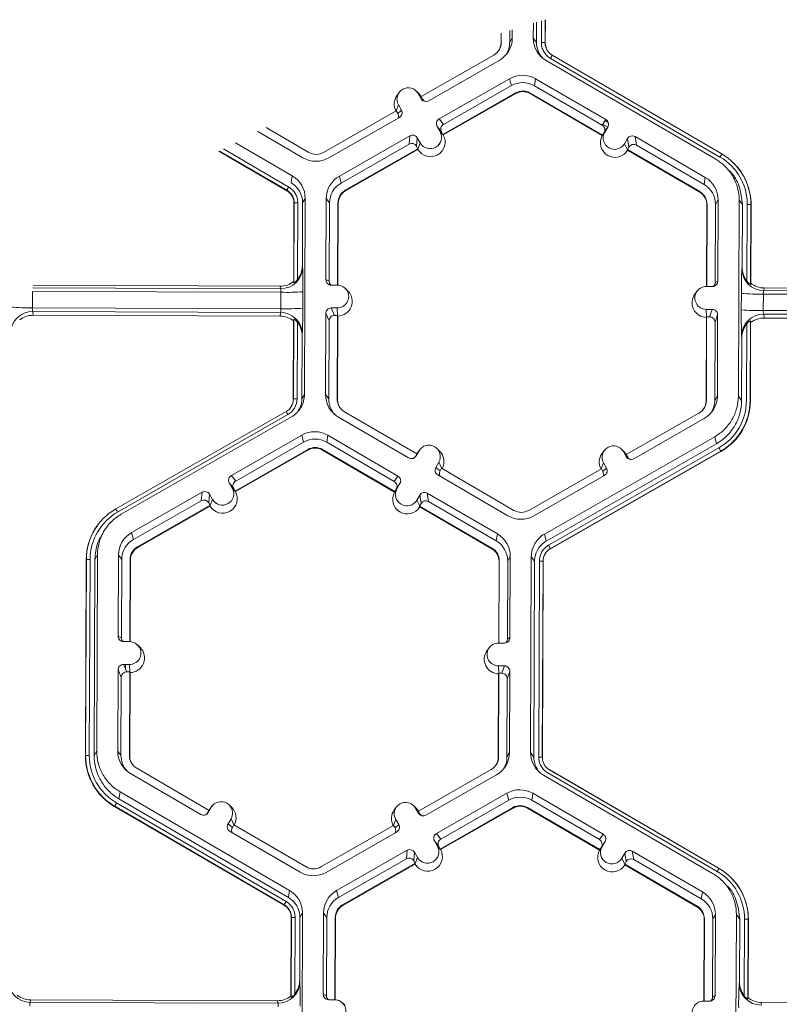
# Model space of a CAD drawing. Units: inches. Extents: x 0 to 217, y 0 to 280.
# Drawn here: x 187 to 193, y 170 to 178 of the extents above; entities that cross this region are included whole.
import ezdxf

# ---------------------------------------------------------------- set-up
doc = ezdxf.new("R2010")
doc.units = ezdxf.units.IN
doc.header["$LTSCALE"] = 10
doc.header["$MEASUREMENT"] = 0
doc.layers.add('CADdetails-9-EXTRAFINE', color=9, linetype='CONTINUOUS', lineweight=0)

msp = doc.modelspace()

# ---------------------------------------------------------------- linework, layer by layer
at = {"layer": 'CADdetails-9-EXTRAFINE'}
for p, q in [((191.2864, 178.2785), (191.2869, 178.3984)), ((191.3131, 178.2422), (191.3137, 178.4065)), ((191.3522, 178.2421), (191.3529, 178.4183)), ((191.3827, 178.4271), (191.382, 178.2412)), ((191.3844, 178.4276), (191.3837, 178.2388)), ((191.0246, 178.3163), (191.0243, 178.2402)), ((191.0264, 178.3169), (191.0261, 178.2433)), ((191.0945, 178.243), (191.0948, 178.3388)), ((191.1155, 178.2792), (191.1158, 178.3454)), ((191.0261, 178.2433), (191.0243, 178.2402)), ((191.1155, 178.2792), (191.0945, 178.243)), ((191.2864, 178.2785), (191.3131, 178.2422)), ((191.382, 178.2412), (191.3837, 178.2388)), ((191.3837, 178.2388), (191.3901, 178.2002)), ((190.966, 178.1401), (190.3754, 177.8022)), ((191.441, 178.138), (192.8188, 177.336)), ((191.441, 178.138), (191.441, 178.138)), ((190.4364, 177.7687), (191.009, 178.0964)), ((192.7693, 177.2929), (191.3915, 178.095)), ((192.8038, 177.3111), (191.426, 178.1132)), ((190.5213, 177.6204), (191.094, 177.9481)), ((191.1086, 177.8912), (191.094, 177.9481)), ((191.3055, 177.9473), (191.2963, 177.8905)), ((191.8757, 177.6154), (191.3055, 177.9473)), ((190.1965, 177.8364), (190.1788, 177.8125)), ((190.3574, 177.8263), (190.3362, 177.8472)), ((190.3756, 177.7853), (190.3516, 177.8271)), ((190.3756, 177.8023), (190.3516, 177.8271)), ((190.3764, 177.8019), (190.3574, 177.8263)), ((191.1425, 177.8319), (190.5519, 177.494)), ((191.1438, 177.827), (190.5549, 177.4901)), ((190.5566, 177.5754), (191.1086, 177.8912)), ((191.1425, 177.8319), (191.1438, 177.827)), ((191.2619, 177.8315), (191.2611, 177.8265)), ((191.2611, 177.8265), (191.8474, 177.4852)), ((191.2619, 177.8315), (191.85, 177.4891)), ((191.8459, 177.5706), (191.2963, 177.8905)), ((190.1722, 177.6859), (190.1905, 177.735)), ((190.1905, 177.735), (190.2144, 177.6931)), ((190.3872, 177.7816), (190.3754, 177.8022)), ((190.3756, 177.7853), (190.3872, 177.7816)), ((190.1729, 177.6863), (189.5823, 177.3484)), ((190.1729, 177.6863), (190.1847, 177.6657)), ((190.1847, 177.6657), (190.2144, 177.6931)), ((189.6252, 177.3046), (190.1979, 177.6323)), ((190.5213, 177.6204), (190.5566, 177.5754)), ((191.8459, 177.5706), (191.8757, 177.6154)), ((191.8502, 177.5771), (191.891, 177.5533)), ((191.8703, 177.6073), (191.8948, 177.593)), ((189.0489, 177.5178), (189.4137, 177.3054)), ((189.4629, 177.3488), (189.1163, 177.5506)), ((190.5287, 177.5178), (190.5047, 177.5597)), ((190.5401, 177.5146), (190.5047, 177.5597)), ((190.5529, 177.4927), (190.5287, 177.5178)), ((190.5519, 177.494), (190.5401, 177.5146)), ((190.5529, 177.4927), (190.5519, 177.494)), ((190.5529, 177.4927), (190.5549, 177.4901)), ((191.8491, 177.4879), (191.8674, 177.5128)), ((191.85, 177.4891), (191.8619, 177.5097)), ((191.8917, 177.5545), (191.8619, 177.5097)), ((191.8653, 177.5167), (191.8663, 177.5162)), ((191.8672, 177.5402), (191.8781, 177.5339)), ((191.8674, 177.5128), (191.8917, 177.5545)), ((188.8659, 177.4266), (189.3277, 177.1578)), ((189.7101, 177.1563), (190.2828, 177.484)), ((189.7248, 177.0994), (190.2767, 177.4153)), ((190.2767, 177.4153), (190.2828, 177.484)), ((190.3436, 177.4675), (190.3375, 177.3987)), ((190.3676, 177.4256), (190.3436, 177.4675)), ((190.3492, 177.3762), (190.3676, 177.4256)), ((191.8491, 177.4879), (191.8474, 177.4852)), ((191.85, 177.4891), (191.8491, 177.4879)), ((192.0279, 177.4194), (192.0522, 177.4611)), ((192.0519, 177.3698), (192.0279, 177.4194)), ((192.0636, 177.3923), (192.0522, 177.4611)), ((192.6832, 177.1452), (192.1131, 177.4772)), ((192.1131, 177.4772), (192.1245, 177.4083)), ((189.2833, 177.037), (188.732, 177.3579)), ((189.2839, 177.0407), (188.7357, 177.3598)), ((188.7677, 177.3763), (189.2988, 177.0672)), ((190.3493, 177.3781), (189.7587, 177.0402)), ((190.3488, 177.3721), (189.76, 177.0352)), ((190.3493, 177.3781), (190.3375, 177.3987)), ((190.3488, 177.3721), (190.3492, 177.3762)), ((190.3492, 177.3762), (190.3493, 177.3781)), ((192.0516, 177.3717), (192.0636, 177.3923)), ((192.0516, 177.3717), (192.0519, 177.3698)), ((192.0516, 177.3717), (192.6397, 177.0294)), ((192.0526, 177.3658), (192.0519, 177.3698)), ((192.0526, 177.3658), (192.6389, 177.0245)), ((192.674, 177.0884), (192.1245, 177.4083)), ((192.9143, 177.2627), (192.913, 177.264)), ((192.9002, 177.1759), (192.8785, 177.1974)), ((189.3185, 177.1009), (189.3277, 177.1578)), ((189.7101, 177.1563), (189.7248, 177.0994)), ((192.6832, 177.1452), (192.674, 177.0884)), ((189.2833, 177.037), (189.2839, 177.0407)), ((189.2839, 177.0407), (189.2833, 177.037)), ((189.7587, 177.0402), (189.76, 177.0352)), ((192.6397, 177.0294), (192.6389, 177.0245)), ((189.3391, 176.2984), (189.3415, 176.9352)), ((189.3405, 176.289), (189.3429, 176.9376)), ((189.3429, 176.9376), (189.3415, 176.9352)), ((189.3429, 176.9376), (189.3415, 176.9352)), ((189.3726, 176.9383), (189.3702, 176.3148)), ((189.4117, 176.9381), (189.4097, 176.427)), ((189.4327, 176.9743), (189.4117, 176.9381)), ((189.4327, 176.9743), (189.4267, 175.3804)), ((189.6037, 176.9736), (189.6012, 176.314)), ((189.6037, 176.9736), (189.6303, 176.9373)), ((189.6303, 176.9373), (189.6279, 176.3015)), ((189.6961, 176.2691), (189.6986, 176.937)), ((189.6984, 176.269), (189.7009, 176.9339)), ((189.6986, 176.937), (189.7009, 176.9339)), ((192.7883, 176.9617), (192.7673, 176.9256)), ((192.7858, 176.3021), (192.7883, 176.9617)), ((192.9532, 175.3672), (192.9593, 176.9611)), ((192.9859, 176.9248), (192.9593, 176.9611)), ((192.6971, 176.9227), (192.6946, 176.2579)), ((192.699, 176.9258), (192.6964, 176.2579)), ((192.699, 176.9258), (192.6971, 176.9227)), ((192.7649, 176.2898), (192.7673, 176.9256)), ((192.984, 176.4136), (192.9859, 176.9248)), ((193.0227, 176.3012), (193.025, 176.9246)), ((193.0548, 176.9237), (193.0523, 176.2751)), ((193.0565, 176.9213), (193.0541, 176.2845)), ((193.0548, 176.9237), (193.0565, 176.9213)), ((189.4097, 176.427), (189.4112, 176.4166)), ((192.982, 176.4033), (192.984, 176.4136)), ((189.3391, 176.2984), (189.3405, 176.289)), ((189.6012, 176.314), (189.6279, 176.3015)), ((192.7649, 176.2898), (192.7858, 176.3021)), ((187.2156, 176.2189), (187.2151, 176.0854)), ((189.2354, 176.2113), (187.2156, 176.2189)), ((189.2324, 176.2401), (187.2189, 176.2476)), ((189.2294, 176.2608), (187.2228, 176.2683)), ((189.2324, 176.2401), (189.2294, 176.2608)), ((189.2349, 176.0778), (189.2354, 176.2113)), ((189.4132, 176.2153), (189.4127, 176.0818)), ((189.6938, 176.2691), (189.6455, 176.2693)), ((189.7798, 176.2215), (189.7586, 176.2424)), ((192.618, 176.2204), (192.6002, 176.1965)), ((192.6928, 176.2579), (192.7411, 176.2577)), ((193.0523, 176.2751), (193.0541, 176.2845)), ((193.1635, 176.2461), (193.1596, 176.2254)), ((195.1731, 176.2179), (193.1596, 176.2254)), ((195.1701, 176.2386), (193.1635, 176.2461)), ((192.9772, 176.0685), (192.9777, 176.202)), ((193.1562, 176.1967), (193.1557, 176.0632)), ((195.1761, 176.1891), (193.1562, 176.1967)), ((189.2349, 176.0778), (187.2151, 176.0854)), ((189.2317, 176.0477), (187.2182, 176.0553)), ((187.2182, 176.0553), (187.2219, 176.0241)), ((189.6931, 176.0835), (189.6448, 176.0837)), ((189.6448, 176.0837), (189.6714, 176.0236)), ((189.6959, 176.0218), (189.6931, 176.0835)), ((192.6921, 176.0723), (192.7404, 176.0721)), ((192.6949, 176.0106), (192.6921, 176.0723)), ((192.7193, 176.0122), (192.7404, 176.0721)), ((195.1756, 176.0556), (193.1557, 176.0632)), ((189.2285, 176.0166), (187.2219, 176.0241)), ((189.2285, 176.0166), (189.2317, 176.0477)), ((189.3355, 175.3414), (189.3379, 175.9782)), ((189.3369, 175.3438), (189.3393, 175.9924)), ((189.3393, 175.9924), (189.3379, 175.9782)), ((189.3741, 175.9609), (189.3741, 175.9761)), ((189.6001, 176.0393), (189.5976, 175.3798)), ((189.6267, 175.9792), (189.6001, 176.0393)), ((189.6267, 175.9792), (189.6243, 175.3435)), ((189.6952, 176.0235), (189.6714, 176.0236)), ((189.6926, 175.3432), (189.6952, 176.0235)), ((189.6949, 175.3401), (189.6975, 176.0182)), ((189.6952, 176.0235), (189.6975, 176.0182)), ((192.6937, 176.0071), (192.6911, 175.3289)), ((192.6955, 176.0123), (192.6929, 175.332)), ((192.6937, 176.0071), (192.6955, 176.0123)), ((192.6955, 176.0123), (192.7193, 176.0122)), ((192.7848, 176.0274), (192.7636, 175.9675)), ((192.7823, 175.3679), (192.7848, 176.0274)), ((193.0512, 175.9785), (193.0487, 175.3299)), ((193.0529, 175.9643), (193.0512, 175.9785)), ((195.1723, 176.0255), (193.1588, 176.0331)), ((193.1588, 176.0331), (193.1626, 176.0019)), ((195.1692, 175.9944), (193.1626, 176.0019)), ((189.3689, 175.9678), (189.3665, 175.3444)), ((189.3963, 175.919), (189.3964, 175.9368)), ((192.7612, 175.3317), (192.7636, 175.9675)), ((193.019, 175.3308), (193.0214, 175.9542)), ((193.0529, 175.9643), (193.0505, 175.3275)), ((189.4076, 175.8554), (189.4056, 175.3443)), ((189.4091, 175.871), (189.4076, 175.8554)), ((192.9818, 175.8421), (192.9799, 175.8576)), ((192.9799, 175.3309), (192.9818, 175.8421)), ((189.3369, 175.3438), (189.3355, 175.3414)), ((189.4056, 175.3443), (189.4267, 175.3804)), ((189.5976, 175.3798), (189.6243, 175.3435)), ((189.6926, 175.3432), (189.6949, 175.3401)), ((192.6929, 175.332), (192.6911, 175.3289)), ((192.7823, 175.3679), (192.7612, 175.3317)), ((192.9532, 175.3672), (192.9799, 175.3309)), ((193.0487, 175.3299), (193.0505, 175.3275)), ((187.8932, 174.4493), (189.277, 175.2411)), ((189.2917, 175.2161), (187.9079, 174.4243)), ((189.3202, 175.1976), (187.9364, 174.4059)), ((189.7027, 175.1962), (190.2729, 174.8643)), ((190.3399, 174.8973), (189.7519, 175.2396)), ((192.6328, 175.2289), (192.0422, 174.8909)), ((192.1031, 174.8574), (192.6758, 175.1851)), ((189.4051, 175.0493), (188.8325, 174.7217)), ((189.4051, 175.0493), (189.4198, 174.9924)), ((189.6167, 175.0486), (189.6075, 174.9917)), ((190.1868, 174.7166), (189.6167, 175.0486)), ((191.3769, 174.2451), (192.7607, 175.0368)), ((192.7754, 174.9799), (192.7607, 175.0368)), ((188.8631, 174.5952), (189.4537, 174.9332)), ((189.4198, 174.9924), (188.8678, 174.6766)), ((189.4537, 174.9332), (189.455, 174.9282)), ((189.5731, 174.9327), (189.5723, 174.9278)), ((189.5731, 174.9327), (190.1611, 174.5904)), ((190.157, 174.6718), (189.6075, 174.9917)), ((190.3638, 174.9307), (190.346, 174.9068)), ((190.5246, 174.9206), (190.5034, 174.9415)), ((191.3916, 174.1881), (192.7754, 174.9799)), ((191.411, 174.1542), (192.7948, 174.946)), ((192.0242, 174.915), (192.0029, 174.9359)), ((188.8661, 174.5913), (189.455, 174.9282)), ((189.5723, 174.9278), (190.1585, 174.5865)), ((190.3399, 174.8973), (190.328, 174.8768)), ((190.328, 174.8768), (190.3338, 174.8804)), ((190.3581, 174.9221), (190.3338, 174.8804)), ((190.3394, 174.897), (190.346, 174.9068)), ((190.3399, 174.8973), (190.3581, 174.9221)), ((192.8096, 174.9194), (191.4258, 174.1277)), ((192.8106, 174.9157), (191.4268, 174.1239)), ((191.8633, 174.9251), (191.8455, 174.9012)), ((192.0184, 174.9158), (192.0423, 174.874)), ((192.0423, 174.891), (192.0184, 174.9158)), ((192.0242, 174.915), (192.0432, 174.8906)), ((192.0422, 174.8909), (192.054, 174.8703)), ((192.0423, 174.874), (192.054, 174.8703)), ((192.8096, 174.9194), (192.8106, 174.9157)), ((190.5185, 174.8287), (190.4942, 174.787)), ((190.4942, 174.787), (190.5296, 174.7594)), ((190.5424, 174.7794), (190.5185, 174.8287)), ((190.5416, 174.7799), (190.5296, 174.7594)), ((191.1296, 174.4376), (190.5416, 174.7799)), ((191.8397, 174.775), (191.249, 174.4371)), ((191.839, 174.7747), (191.8572, 174.8236)), ((191.8397, 174.775), (191.8515, 174.7544)), ((191.8515, 174.7544), (191.8812, 174.7818)), ((191.8572, 174.8236), (191.8812, 174.7818)), ((188.8325, 174.7217), (188.8678, 174.6766)), ((190.157, 174.6718), (190.1868, 174.7166)), ((190.5103, 174.7261), (191.0804, 174.3941)), ((191.292, 174.3934), (191.8647, 174.721)), ((188.8159, 174.6609), (188.8399, 174.6191)), ((188.8513, 174.6159), (188.8159, 174.6609)), ((188.8182, 174.6569), (188.8188, 174.6573)), ((188.8298, 174.6367), (188.8333, 174.6387)), ((188.864, 174.594), (188.8399, 174.6191)), ((188.8405, 174.6184), (188.8466, 174.6219)), ((188.8513, 174.6159), (188.8631, 174.5952)), ((190.1603, 174.5892), (190.1786, 174.6141)), ((190.1611, 174.5904), (190.1731, 174.6109)), ((190.2029, 174.6557), (190.1731, 174.6109)), ((190.1786, 174.6141), (190.2029, 174.6557)), ((188.594, 174.5853), (188.0213, 174.2576)), ((188.5879, 174.5165), (188.594, 174.5853)), ((188.6548, 174.5687), (188.6487, 174.5)), ((188.6788, 174.5269), (188.6548, 174.5687)), ((188.864, 174.594), (188.8631, 174.5952)), ((188.8661, 174.5913), (188.864, 174.594)), ((190.1603, 174.5892), (190.1585, 174.5865)), ((190.1611, 174.5904), (190.1603, 174.5892)), ((190.3633, 174.5623), (190.339, 174.5207)), ((190.3747, 174.4935), (190.3633, 174.5623)), ((190.9944, 174.2465), (190.4243, 174.5784)), ((190.4243, 174.5784), (190.4357, 174.5096)), ((188.5879, 174.5165), (188.036, 174.2007)), ((188.0699, 174.1414), (188.6605, 174.4794)), ((188.0712, 174.1365), (188.66, 174.4734)), ((188.6605, 174.4794), (188.6487, 174.5)), ((188.6604, 174.4775), (188.66, 174.4734)), ((188.6604, 174.4775), (188.6788, 174.5269)), ((188.6605, 174.4794), (188.6604, 174.4775)), ((190.3631, 174.4712), (190.339, 174.5207)), ((190.3747, 174.4935), (190.3628, 174.473)), ((190.3631, 174.4712), (190.3628, 174.473)), ((190.3628, 174.473), (190.9508, 174.1307)), ((190.3638, 174.467), (190.3631, 174.4712)), ((190.3638, 174.467), (190.95, 174.1257)), ((190.9852, 174.1897), (190.4357, 174.5096)), ((187.7479, 174.3204), (187.7468, 174.3189)), ((187.8077, 174.2855), (187.7906, 174.2624)), ((188.0213, 174.2576), (188.036, 174.2007)), ((190.9944, 174.2465), (190.9852, 174.1897)), ((191.3769, 174.2451), (191.3916, 174.1881)), ((188.0699, 174.1414), (188.0712, 174.1365)), ((190.9508, 174.1307), (190.95, 174.1257)), ((187.7439, 174.0755), (187.7229, 174.0394)), ((187.7439, 174.0755), (187.7379, 172.4816)), ((187.9148, 174.0748), (187.9123, 173.4153)), ((187.9148, 174.0748), (187.9415, 174.0385)), ((191.0995, 174.0629), (191.0785, 174.0268)), ((191.097, 173.4034), (191.0995, 174.0629)), ((191.2644, 172.4684), (191.2704, 174.0623)), ((191.2971, 174.026), (191.2704, 174.0623)), ((191.4258, 174.1277), (191.4268, 174.1239)), ((187.6467, 172.4427), (187.6527, 174.0365)), ((187.648, 172.445), (187.6541, 174.0388)), ((187.6541, 174.0388), (187.6527, 174.0365)), ((187.6837, 174.0395), (187.6777, 172.4457)), ((187.7229, 174.0394), (187.7168, 172.4455)), ((187.9415, 174.0385), (187.9391, 173.4028)), ((188.0073, 173.3704), (188.0098, 174.0383)), ((188.0096, 173.3703), (188.0121, 174.0351)), ((188.0098, 174.0383), (188.0121, 174.0351)), ((191.0083, 174.0239), (191.0058, 173.3592)), ((191.0101, 174.0271), (191.0076, 173.3592)), ((191.0101, 174.0271), (191.0083, 174.0239)), ((191.076, 173.3911), (191.0785, 174.0268)), ((191.291, 172.4321), (191.2971, 174.026)), ((191.3302, 172.432), (191.3362, 174.0259)), ((191.366, 174.025), (191.3599, 172.4311)), ((191.3677, 174.0226), (191.3617, 172.4287)), ((191.366, 174.025), (191.3677, 174.0226)), ((187.9123, 173.4153), (187.9391, 173.4028)), ((187.9567, 173.3706), (188.005, 173.3704)), ((188.091, 173.3228), (188.0698, 173.3437)), ((191.004, 173.3592), (191.0523, 173.359)), ((191.076, 173.3911), (191.097, 173.4034)), ((190.9292, 173.3217), (190.9114, 173.2978)), ((188.0043, 173.1848), (187.956, 173.185)), ((187.956, 173.185), (187.9826, 173.1248)), ((187.9725, 173.1476), (187.9727, 173.1849)), ((188.0071, 173.1231), (188.0043, 173.1848)), ((191.0516, 173.1734), (191.0033, 173.1736)), ((191.0061, 173.1119), (191.0033, 173.1736)), ((191.0304, 173.1135), (191.0516, 173.1734)), ((187.9113, 173.1406), (187.9088, 172.481)), ((187.9379, 173.0805), (187.9113, 173.1406)), ((188.0063, 173.1248), (187.9826, 173.1248)), ((188.0038, 172.4445), (188.0063, 173.1248)), ((188.0061, 172.4413), (188.0087, 173.1195)), ((188.0063, 173.1248), (188.0087, 173.1195)), ((191.0048, 173.1083), (191.0023, 172.4301)), ((191.0067, 173.1135), (191.0041, 172.4333)), ((191.0048, 173.1083), (191.0067, 173.1135)), ((191.0304, 173.1135), (191.0067, 173.1135)), ((191.096, 173.1287), (191.0748, 173.0688)), ((191.0935, 172.4691), (191.096, 173.1287)), ((187.9379, 173.0805), (187.9354, 172.4447)), ((191.0724, 172.433), (191.0748, 173.0688)), ((187.7168, 172.4455), (187.7379, 172.4816)), ((187.9088, 172.481), (187.9354, 172.4447)), ((191.0935, 172.4691), (191.0724, 172.433)), ((191.2644, 172.4684), (191.291, 172.4321)), ((187.648, 172.445), (187.6467, 172.4427)), ((188.0038, 172.4445), (188.0061, 172.4413)), ((191.0041, 172.4333), (191.0023, 172.4301)), ((191.3599, 172.4312), (191.3617, 172.4288)), ((188.0139, 172.2975), (188.584, 171.9655)), ((188.6511, 171.9985), (188.0631, 172.3409)), ((190.944, 172.3301), (190.3534, 171.9922)), ((191.3868, 172.3554), (191.3882, 172.354)), ((192.7817, 171.5011), (191.404, 172.3031)), ((191.419, 172.328), (191.42, 172.327)), ((191.419, 172.328), (192.7967, 171.5259)), ((191.4199, 172.327), (191.419, 172.328)), ((191.4199, 172.327), (192.7965, 171.5256)), ((190.4143, 171.9587), (190.987, 172.2864)), ((192.7473, 171.4828), (191.3695, 172.2849)), ((187.9278, 172.1498), (187.9186, 172.093)), ((187.9278, 172.1498), (189.3056, 171.3477)), ((190.4992, 171.8104), (191.0719, 172.1381)), ((191.0866, 172.0812), (191.0719, 172.1381)), ((191.2835, 172.1373), (191.2743, 172.0805)), ((191.8536, 171.8053), (191.2835, 172.1373)), ((187.899, 172.0592), (189.2767, 171.2571)), ((187.9186, 172.093), (189.2964, 171.2909)), ((190.5346, 171.7653), (191.0866, 172.0812)), ((191.8238, 171.7605), (191.2743, 172.0805)), ((187.8841, 172.0328), (187.8835, 172.029)), ((189.2612, 171.227), (187.8835, 172.029)), ((189.2618, 171.2307), (187.8841, 172.0328)), ((188.6391, 171.978), (188.6511, 171.9985)), ((188.6391, 171.978), (188.645, 171.9816)), ((188.645, 171.9816), (188.6693, 172.0233)), ((188.6506, 171.9982), (188.6572, 172.0081)), ((188.651, 171.9986), (188.6693, 172.0233)), ((188.675, 172.032), (188.6572, 172.0081)), ((188.8358, 172.0219), (188.8146, 172.0428)), ((190.1745, 172.0264), (190.1567, 172.0025)), ((190.3353, 172.0163), (190.3141, 172.0372)), ((190.3296, 172.0171), (190.3535, 171.9752)), ((190.3535, 171.9923), (190.3296, 172.0171)), ((190.3353, 172.0163), (190.3544, 171.9919)), ((190.3534, 171.9922), (190.3652, 171.9716)), ((190.3535, 171.9752), (190.3652, 171.9716)), ((191.1205, 172.0219), (190.5298, 171.6839)), ((191.1217, 172.0169), (190.5329, 171.68)), ((191.1205, 172.0219), (191.1217, 172.0169)), ((191.2399, 172.0214), (191.2391, 172.0165)), ((191.2391, 172.0165), (191.8253, 171.6752)), ((191.2399, 172.0214), (191.8279, 171.6791)), ((188.8297, 171.9299), (188.8054, 171.8882)), ((188.8054, 171.8882), (188.8408, 171.8606)), ((188.8536, 171.8806), (188.8297, 171.9299)), ((190.1502, 171.8759), (190.1684, 171.9249)), ((190.1924, 171.883), (190.1684, 171.9249)), ((188.8215, 171.8273), (189.3916, 171.4954)), ((188.8528, 171.8812), (188.8408, 171.8606)), ((189.4408, 171.5388), (188.8528, 171.8812)), ((190.1509, 171.8763), (189.5602, 171.5384)), ((189.6032, 171.4946), (190.1759, 171.8223)), ((190.1627, 171.8557), (190.1509, 171.8763)), ((190.1627, 171.8557), (190.1924, 171.883)), ((190.4992, 171.8104), (190.5346, 171.7653)), ((190.5067, 171.7077), (190.4827, 171.7496)), ((190.518, 171.7046), (190.4827, 171.7496)), ((191.8238, 171.7605), (191.8536, 171.8053)), ((191.8697, 171.7444), (191.8399, 171.6996)), ((191.8454, 171.7027), (191.8697, 171.7444)), ((189.6881, 171.3463), (190.2608, 171.674)), ((190.2547, 171.6052), (190.2608, 171.674)), ((190.3216, 171.6574), (190.3155, 171.5887)), ((190.3455, 171.6156), (190.3216, 171.6574)), ((190.5308, 171.6827), (190.5067, 171.7077)), ((190.5298, 171.6839), (190.518, 171.7046)), ((190.5308, 171.6827), (190.5298, 171.6839)), ((190.5329, 171.68), (190.5308, 171.6827)), ((191.8253, 171.6752), (191.8271, 171.6779)), ((191.8271, 171.6779), (191.8454, 171.7027)), ((191.8279, 171.6791), (191.8271, 171.6779)), ((191.8279, 171.6791), (191.8399, 171.6996)), ((192.0058, 171.6094), (192.0301, 171.6511)), ((192.0415, 171.5822), (192.0301, 171.6511)), ((192.6612, 171.3352), (192.091, 171.6671)), ((192.091, 171.6671), (192.1024, 171.5983)), ((189.7027, 171.2894), (190.2547, 171.6052)), ((190.3273, 171.5681), (189.7367, 171.2301)), ((190.3273, 171.5681), (190.3155, 171.5887)), ((190.3271, 171.5662), (190.3455, 171.6156)), ((190.3271, 171.5662), (190.3273, 171.5681)), ((192.0299, 171.5598), (192.0058, 171.6094)), ((192.0296, 171.5617), (192.0415, 171.5822)), ((192.652, 171.2784), (192.1024, 171.5983)), ((190.3268, 171.5621), (189.738, 171.2252)), ((190.3271, 171.5662), (190.3268, 171.5621)), ((192.0296, 171.5617), (192.0299, 171.5598)), ((192.0296, 171.5617), (192.6176, 171.2194)), ((192.0299, 171.5598), (192.0305, 171.5557)), ((192.0305, 171.5557), (192.6168, 171.2144)), ((192.8922, 171.4527), (192.891, 171.454)), ((189.2964, 171.2909), (189.3056, 171.3477)), ((189.6881, 171.3463), (189.7027, 171.2894)), ((192.6612, 171.3352), (192.652, 171.2784)), ((192.8781, 171.3658), (192.8565, 171.3874)), ((189.2618, 171.2307), (189.2612, 171.227)), ((189.2612, 171.227), (189.2618, 171.2307)), ((189.7367, 171.2301), (189.738, 171.2252)), ((192.6176, 171.2194), (192.6168, 171.2144)), ((189.3171, 170.4884), (189.3195, 171.1252)), ((189.3184, 170.4789), (189.3209, 171.1276)), ((189.3209, 171.1276), (189.3195, 171.1252)), ((189.3209, 171.1275), (189.3195, 171.1252)), ((189.3505, 171.1282), (189.3481, 170.5048)), ((189.3896, 171.1281), (189.3877, 170.6169)), ((189.4107, 171.1642), (189.3896, 171.1281)), ((189.4107, 171.1642), (189.4046, 169.5704)), ((189.5816, 171.1635), (189.5791, 170.504)), ((189.5816, 171.1635), (189.6083, 171.1272)), ((189.6083, 171.1272), (189.6059, 170.4915)), ((189.6741, 170.459), (189.6766, 171.127)), ((189.6764, 170.4589), (189.6789, 171.1238)), ((189.6766, 171.127), (189.6789, 171.1238)), ((192.6751, 171.1126), (192.6726, 170.4479)), ((192.6769, 171.1158), (192.6744, 170.4479)), ((192.6769, 171.1158), (192.6751, 171.1126)), ((192.7428, 170.4798), (192.7452, 171.1155)), ((192.7663, 171.1516), (192.7452, 171.1155)), ((192.7638, 170.4921), (192.7663, 171.1516)), ((192.9312, 169.5572), (192.9372, 171.151)), ((192.9639, 171.1147), (192.9372, 171.151)), ((192.9619, 170.6036), (192.9639, 171.1147)), ((193.0006, 170.4912), (193.003, 171.1146)), ((193.0328, 171.1137), (193.0303, 170.4651)), ((193.0345, 171.1113), (193.0321, 170.4745)), ((193.0328, 171.1137), (193.0345, 171.1113)), ((189.3877, 170.6169), (189.3892, 170.6066)), ((189.3759, 170.5404), (189.3759, 170.5534)), ((192.96, 170.5932), (192.9619, 170.6036)), ((187.2008, 170.4583), (187.1968, 170.4376)), ((189.2074, 170.4508), (187.2008, 170.4583)), ((189.2103, 170.4301), (189.2074, 170.4508)), ((189.3171, 170.4884), (189.3184, 170.4789)), ((189.3534, 170.501), (189.3534, 170.5117)), ((189.5791, 170.504), (189.6059, 170.4915)), ((189.6718, 170.4591), (189.6235, 170.4593)), ((192.6708, 170.4479), (192.7191, 170.4477)), ((192.7428, 170.4798), (192.7638, 170.4921)), ((193.0303, 170.4651), (193.0321, 170.4745)), ((189.2103, 170.4301), (187.1968, 170.4376)), ((189.7578, 170.4115), (189.7365, 170.4324)), ((193.1415, 170.4361), (193.1375, 170.4154)), ((195.1481, 170.4286), (193.1415, 170.4361))]:
    msp.add_line(p, q, dxfattribs=at)
for centre, radius, start, end in [((190.9068, 178.2438), 0.1194, 299.7713, 359.7783), ((190.907, 178.2406), 0.1173, 323.37028, 359.78124), ((190.904, 178.28), 0.2115, 299.7713, 359.7783), ((190.9068, 178.2438), 0.1876, 327.43135, 359.78162), ((191.4979, 178.2777), 0.2114, 179.79115, 239.79306), ((191.5007, 178.2415), 0.1876, 179.78984, 221.3978), ((191.3583, 177.9474), 0.2948, 85.40031, 91.19002), ((191.3583, 177.9474), 0.2947, 85.40285, 91.1926), ((191.838, 177.8816), 0.4726, 147.14369, 150.66697), ((191.838, 177.8816), 0.4726, 147.14645, 150.66951), ((191.199, 177.7644), 0.2116, 59.79566, 119.76641), ((191.2018, 177.7282), 0.1878, 59.79565, 119.76517), ((190.274, 177.7417), 0.1187, 143.36858, 209.10731), ((190.271, 177.781), 0.0928, 29.78674, 209.76612), ((191.2018, 177.7283), 0.1194, 59.79566, 119.77613), ((191.2021, 177.7251), 0.1174, 59.79566, 119.77613), ((190.4142, 177.8074), 0.0446, 209.7982, 299.78314), ((190.4259, 177.8037), 0.0445, 209.79292, 252.4982), ((190.1461, 177.6436), 0.0445, 336.78882, 29.79516), ((190.1758, 177.671), 0.0445, 299.76435, 29.79137), ((190.5434, 177.5818), 0.0445, 119.76435, 209.79137), ((190.5787, 177.5367), 0.0445, 119.76435, 209.79137), ((191.8533, 177.5769), 0.0445, 329.77215, 59.80355), ((190.4481, 177.4717), 0.0928, 209.78674, 29.76612), ((191.8235, 177.5321), 0.0445, 329.77215, 59.80355), ((191.9477, 177.4661), 0.0928, 149.7995, 329.78796), ((190.2989, 177.3766), 0.0446, 29.7982, 119.78314), ((190.3049, 177.4453), 0.0446, 29.7982, 119.78314), ((190.4512, 177.4323), 0.1187, 210.463, 29.08985), ((191.9507, 177.4267), 0.1187, 150.47575, 329.11171), ((192.0907, 177.4387), 0.0446, 59.7904, 149.77096), ((192.1021, 177.3698), 0.0446, 59.7904, 149.77096), ((189.5229, 177.4521), 0.1194, 239.79566, 299.77613), ((193.2158, 177.0796), 0.4726, 147.14369, 150.66697), ((192.5798, 176.9255), 0.475, 359.78584, 59.79836), ((189.5201, 177.4883), 0.2116, 239.79566, 299.77613), ((192.5798, 176.9263), 0.4453, 359.78584, 59.79836), ((192.5801, 176.9231), 0.4765, 359.78407, 45.45975), ((189.2241, 176.9388), 0.1876, 359.79182, 59.79238), ((189.2213, 176.975), 0.2114, 359.79115, 59.79306), ((189.8152, 176.9728), 0.2115, 119.78102, 179.7783), ((189.818, 176.9366), 0.1877, 119.78226, 179.7783), ((192.5769, 176.9625), 0.2115, 359.78584, 59.79836), ((189.7729, 176.7827), 0.5529, 149.03829, 152.1821), ((189.7728, 176.7827), 0.5529, 149.03567, 152.17969), ((189.818, 176.9366), 0.1194, 119.7713, 179.7783), ((189.8182, 176.9334), 0.1173, 119.7713, 179.7783), ((192.5799, 176.9231), 0.1173, 359.78584, 59.79836), ((192.5796, 176.9263), 0.1193, 359.78584, 59.79836), ((192.5796, 176.9263), 0.1876, 359.78584, 59.79836), ((189.3642, 176.6481), 0.2903, 88.35303, 94.20766), ((189.3642, 176.6481), 0.2903, 88.35046, 94.20508), ((193.0312, 176.6299), 0.2947, 85.40285, 91.1926), ((189.2332, 176.4182), 0.1781, 269.75268, 359.49916), ((189.2295, 176.4275), 0.1802, 321.31079, 359.82032), ((185.2902, 176.2749), 4.1235, 359.17167, 1.96908), ((196.1991, 176.2337), 3.2216, 176.98355, 180.56452), ((193.1601, 176.4036), 0.1781, 180.10054, 269.81253), ((193.1642, 176.4128), 0.1802, 179.74433, 218.25651), ((189.2301, 176.4378), 0.177, 269.79876, 308.03303), ((189.6457, 176.3138), 0.0445, 179.78908, 269.79943), ((189.6724, 176.3014), 0.0445, 179.78215, 225.68489), ((192.7413, 176.3023), 0.0445, 269.77348, 359.77507), ((189.158, 176.2178), 0.0777, 355.21004, 16.66232), ((189.2854, 177.9522), 1.7416, 268.35303, 274.20766), ((189.6935, 176.1763), 0.0928, 269.76656, 89.79871), ((189.6965, 176.137), 0.1187, 270.4516, 45.44846), ((192.6925, 176.1651), 0.0928, 89.76656, 269.79871), ((192.7203, 176.29), 0.0445, 316.18052, 359.78266), ((193.1642, 176.4231), 0.177, 231.53674, 269.77364), ((193.2312, 176.2026), 0.0752, 162.31937, 184.50239), ((192.6955, 176.1257), 0.1187, 143.37751, 269.11806), ((193.1194, 177.9648), 1.7685, 265.40285, 271.1926), ((187.1782, 177.8535), 1.7685, 265.40285, 271.1926), ((187.217, 175.8775), 0.1778, 89.62452, 179.25318), ((187.3027, 176.0792), 0.0879, 175.94102, 195.79346), ((189.1442, 176.0723), 0.0908, 344.31038, 3.50301), ((189.2849, 177.8187), 1.7416, 268.35303, 274.20766), ((184.5679, 176.0583), 4.8449, 357.78362, 0.27773), ((189.6447, 176.0392), 0.0445, 89.77348, 179.77507), ((192.7403, 176.0276), 0.0445, 359.78908, 89.79943), ((196.7617, 176.0123), 3.785, 179.14899, 182.34187), ((193.1189, 177.8313), 1.7685, 265.40285, 271.1926), ((193.2434, 176.057), 0.0879, 175.94102, 195.79346), ((187.2213, 175.8471), 0.177, 89.79876, 128.03303), ((189.2278, 175.8396), 0.177, 51.53674, 89.77364), ((189.2315, 175.8701), 0.1776, 0.27538, 89.95624), ((189.6712, 175.979), 0.0445, 89.77348, 179.77507), ((192.7191, 175.9676), 0.0445, 359.78908, 89.79943), ((193.1577, 175.8553), 0.1778, 89.62452, 179.25318), ((193.162, 175.8249), 0.177, 89.79876, 128.03303), ((189.2273, 175.8562), 0.1802, 359.74433, 38.25651), ((193.162, 175.8415), 0.1802, 141.31079, 179.82032), ((189.2182, 175.3418), 0.1173, 299.7713, 359.7783), ((189.218, 175.345), 0.1485, 299.7713, 359.7783), ((189.3582, 175.0543), 0.2903, 88.35303, 94.20766), ((189.8091, 175.379), 0.2115, 179.78584, 239.79836), ((189.8119, 175.3428), 0.1876, 179.78386, 221.39833), ((189.8119, 175.3428), 0.1193, 179.78584, 239.79836), ((189.8122, 175.3396), 0.1173, 179.78407, 225.45975), ((192.5736, 175.3325), 0.1194, 299.7713, 359.7783), ((192.5708, 175.3687), 0.2115, 299.7713, 359.7783), ((192.5736, 175.3325), 0.1876, 327.43123, 359.78162), ((192.5737, 175.3325), 0.4453, 299.7713, 359.7783), ((192.5738, 175.3293), 0.1173, 323.37028, 359.78124), ((192.5737, 175.3317), 0.475, 299.7713, 359.7783), ((192.5739, 175.3294), 0.4766, 299.7713, 359.7783), ((188.7487, 174.9137), 0.6215, 29.11272, 31.78557), ((189.5102, 174.8657), 0.2116, 59.79566, 119.77613), ((189.513, 174.8295), 0.1878, 59.79566, 119.77613), ((189.513, 174.8295), 0.1194, 59.79566, 119.77613), ((189.5132, 174.8264), 0.1174, 59.79566, 119.77613), ((190.4383, 174.8754), 0.0928, 329.7995, 149.78796), ((191.9378, 174.8697), 0.0928, 29.78674, 209.76612), ((192.1575, 174.5729), 0.7384, 27.98613, 30.34459), ((190.2953, 174.9028), 0.0446, 239.7904, 329.77096), ((190.2895, 174.8992), 0.0445, 301.83859, 329.7745), ((190.4414, 174.836), 0.1187, 330.45858, 45.46013), ((191.9408, 174.8304), 0.1187, 143.36858, 209.09912), ((192.081, 174.8961), 0.0446, 209.7982, 299.78314), ((192.0926, 174.8924), 0.0445, 209.79292, 252.4982), ((190.5327, 174.7646), 0.0445, 149.77215, 239.80355), ((191.8426, 174.7597), 0.0445, 299.76435, 29.79137), ((188.8546, 174.683), 0.0445, 119.76435, 209.79137), ((190.1644, 174.6782), 0.0445, 329.77215, 59.80355), ((190.5681, 174.737), 0.0445, 149.77, 209.59937), ((191.8128, 174.7323), 0.0445, 336.78882, 29.79516), ((188.7593, 174.573), 0.0928, 209.78674, 29.76612), ((188.8899, 174.638), 0.0445, 119.76435, 209.79137), ((190.1346, 174.6333), 0.0445, 329.77215, 59.80355), ((190.2588, 174.5674), 0.0928, 149.7995, 329.78796), ((188.6161, 174.5466), 0.0446, 29.7982, 119.78314), ((188.7624, 174.5336), 0.1187, 210.47928, 29.07357), ((190.2619, 174.528), 0.1187, 150.49203, 329.09543), ((190.4018, 174.5399), 0.0446, 59.7904, 149.77096), ((188.6101, 174.4778), 0.0446, 29.7982, 119.78314), ((190.4132, 174.4711), 0.0446, 59.7904, 149.77096), ((188.1291, 174.037), 0.475, 119.7713, 179.7783), ((188.1291, 174.0378), 0.4453, 119.7713, 179.7783), ((187.3649, 174.1219), 0.6215, 29.11272, 31.78557), ((191.1869, 174.577), 0.2116, 239.79566, 299.77613), ((191.1897, 174.5408), 0.1194, 239.79566, 299.77613), ((188.1292, 174.0346), 0.4765, 143.37028, 179.78124), ((188.1263, 174.074), 0.2115, 119.7713, 179.7783), ((190.888, 174.0637), 0.2115, 359.78584, 59.79836), ((188.1291, 174.0378), 0.1877, 119.7713, 179.7783), ((188.1292, 174.0378), 0.1194, 119.7713, 179.7783), ((188.1294, 174.0347), 0.1173, 119.7713, 179.7783), ((190.8908, 174.0275), 0.1193, 359.78584, 59.79836), ((190.8908, 174.0275), 0.1876, 359.78584, 59.79836), ((191.4847, 174.0253), 0.1485, 119.7713, 179.7783), ((190.7737, 173.7812), 0.7384, 27.98613, 30.34459), ((190.891, 174.0244), 0.1173, 359.78584, 59.79836), ((191.4848, 174.0245), 0.1188, 119.7713, 179.7783), ((187.6754, 173.7494), 0.2903, 88.35303, 94.20766), ((191.3424, 173.7312), 0.2947, 85.40285, 91.1926), ((187.9569, 173.4151), 0.0445, 179.78908, 269.79943), ((187.9836, 173.4026), 0.0445, 179.78215, 225.68489), ((188.0047, 173.2776), 0.0928, 269.76656, 89.79871), ((191.0036, 173.2664), 0.0928, 89.76656, 269.79871), ((191.0525, 173.4035), 0.0445, 269.77348, 359.77507), ((191.0315, 173.3913), 0.0445, 316.18052, 359.78266), ((188.0077, 173.2382), 0.1187, 270.4516, 45.44846), ((191.0067, 173.227), 0.1187, 143.37751, 269.11806), ((187.9558, 173.1404), 0.0445, 89.77348, 179.77507), ((191.0514, 173.1289), 0.0445, 359.78908, 89.79943), ((187.9824, 173.0803), 0.0445, 89.77348, 179.77507), ((191.0303, 173.0689), 0.0445, 359.78908, 89.79943), ((188.1203, 172.4802), 0.2115, 179.78584, 239.79836), ((190.882, 172.4699), 0.2115, 299.7713, 359.7783), ((191.4758, 172.4677), 0.2114, 179.79115, 239.79306), ((188.1232, 172.4409), 0.4765, 179.78584, 239.79836), ((187.6693, 172.1555), 0.2903, 88.35303, 94.20766), ((188.123, 172.4432), 0.475, 179.78584, 239.79836), ((188.123, 172.444), 0.4453, 179.78584, 239.79836), ((188.1231, 172.444), 0.1876, 179.78386, 221.39849), ((188.1231, 172.444), 0.1193, 179.78584, 239.79836), ((188.1233, 172.4409), 0.1173, 179.78407, 225.45975), ((190.8847, 172.4337), 0.1194, 299.7713, 359.7783), ((190.885, 172.4306), 0.1173, 323.37028, 359.78124), ((190.8848, 172.4337), 0.1876, 327.43103, 359.78162), ((191.4786, 172.4315), 0.1876, 179.78984, 221.39785), ((191.3363, 172.1374), 0.2947, 85.40285, 91.1926), ((191.177, 171.9544), 0.2116, 59.79566, 119.76641), ((188.373, 171.7747), 0.5529, 149.03567, 152.17969), ((188.7495, 171.9766), 0.0928, 329.7995, 149.78796), ((190.249, 171.971), 0.0928, 29.78674, 209.76612), ((191.1798, 171.9182), 0.1878, 59.79565, 119.76517), ((188.6065, 172.004), 0.0446, 239.7904, 329.77096), ((188.6007, 172.0004), 0.0445, 301.83859, 329.7745), ((188.7526, 171.9373), 0.1187, 330.45049, 45.46013), ((190.252, 171.9317), 0.1187, 143.36858, 209.1154), ((190.3922, 171.9974), 0.0446, 209.7982, 299.78314), ((190.4038, 171.9937), 0.0445, 209.79292, 252.4982), ((191.1798, 171.9182), 0.1194, 59.79566, 119.77613), ((191.18, 171.9151), 0.1174, 59.79566, 119.77613), ((188.8439, 171.8658), 0.0445, 149.77215, 239.80355), ((188.8793, 171.8382), 0.0445, 149.77, 209.59937), ((190.124, 171.8336), 0.0445, 336.78882, 29.79516), ((190.1538, 171.8609), 0.0445, 299.76435, 29.79137), ((190.5213, 171.7717), 0.0445, 119.76435, 209.79137), ((190.5567, 171.7267), 0.0445, 119.76435, 209.79137), ((191.8014, 171.722), 0.0445, 329.77215, 59.80355), ((191.8312, 171.7669), 0.0445, 329.77215, 59.80355), ((190.2829, 171.6353), 0.0446, 29.7982, 119.78314), ((190.4291, 171.6223), 0.1187, 210.47119, 29.08167), ((190.4261, 171.6617), 0.0928, 209.78674, 29.76612), ((191.9287, 171.6167), 0.1187, 150.48394, 329.10353), ((191.9256, 171.6561), 0.0928, 149.7995, 329.78796), ((192.0686, 171.6286), 0.0446, 59.7904, 149.77096), ((190.2768, 171.5666), 0.0446, 29.7982, 119.78314), ((192.08, 171.5598), 0.0446, 59.7904, 149.77096), ((189.4981, 171.6783), 0.2116, 239.79566, 299.77613), ((189.5009, 171.642), 0.1194, 239.79566, 299.77613), ((193.1937, 171.2695), 0.4726, 147.14369, 150.66697), ((192.5577, 171.1162), 0.4453, 359.78584, 59.79836), ((192.5578, 171.1155), 0.475, 359.78584, 59.79836), ((192.558, 171.1131), 0.4765, 359.78407, 45.45975), ((189.1993, 171.165), 0.2114, 359.79115, 59.79306), ((189.7931, 171.1627), 0.2115, 119.78102, 179.7783), ((192.5548, 171.1524), 0.2115, 359.78584, 59.79836), ((189.7508, 170.9727), 0.5529, 149.03829, 152.1821), ((189.7508, 170.9727), 0.5529, 149.03567, 152.17969), ((189.202, 171.1288), 0.1876, 359.79182, 59.79238), ((189.7959, 171.1265), 0.1877, 119.78226, 179.7783), ((192.5576, 171.1162), 0.1876, 359.78584, 59.79836), ((189.7959, 171.1265), 0.1194, 119.7713, 179.7783), ((189.7962, 171.1234), 0.1173, 119.7713, 179.7783), ((192.5578, 171.1131), 0.1173, 359.78584, 59.79836), ((192.5576, 171.1162), 0.1193, 359.78584, 59.79836), ((189.3422, 170.8381), 0.2903, 88.35303, 94.20766), ((189.3422, 170.8381), 0.2903, 88.35046, 94.20508), ((193.0091, 170.8199), 0.2947, 85.40285, 91.1926), ((187.1974, 170.6157), 0.1781, 180.10054, 269.81253), ((189.2075, 170.6175), 0.1802, 321.31079, 359.82032), ((189.2111, 170.6081), 0.1781, 269.75268, 359.49916), ((185.2681, 170.4649), 4.1235, 359.17167, 1.96908), ((196.1771, 170.4237), 3.2216, 176.98355, 180.56452), ((193.1381, 170.5935), 0.1781, 180.10054, 269.81253), ((193.1422, 170.6028), 0.1802, 179.74433, 218.25651), ((187.2015, 170.6353), 0.177, 231.53674, 269.77364), ((189.208, 170.6278), 0.177, 269.79876, 308.03303), ((189.6237, 170.5038), 0.0445, 179.78908, 269.79943), ((189.6504, 170.4913), 0.0445, 179.78215, 225.68489), ((189.6714, 170.3663), 0.0928, 269.76656, 89.79871), ((192.6704, 170.3551), 0.0928, 89.76656, 269.79871), ((192.7192, 170.4922), 0.0445, 269.77348, 359.77507), ((192.6983, 170.48), 0.0445, 316.18052, 359.78266), ((193.1422, 170.6131), 0.177, 231.53674, 269.77364), ((187.2685, 170.4148), 0.0752, 162.31937, 184.50239), ((189.1359, 170.4078), 0.0777, 355.21004, 16.66232)]:
    msp.add_arc(centre, radius, start, end, dxfattribs=at)
for points, knots in [([(191.426, 178.1132), (191.4147, 178.1197), (191.4044, 178.1278), (191.3862, 178.1461), (191.3782, 178.1566), (191.3654, 178.179), (191.3604, 178.191), (191.3538, 178.2162), (191.3522, 178.229), (191.3522, 178.2421)], [0, 0, 0, 0, 0.25, 0.25, 0.5, 0.5, 0.75, 0.75, 1, 1, 1, 1]), ([(191.382, 178.2412), (191.3819, 178.2308), (191.3832, 178.2205), (191.3886, 178.2003), (191.3925, 178.1907), (191.4028, 178.1728), (191.4092, 178.1644), (191.4201, 178.1534), (191.4239, 178.15), (191.4321, 178.1436), (191.4365, 178.1407), (191.441, 178.138)], [0, 0, 0, 0, 0.25, 0.25, 0.5, 0.5, 0.75, 0.75, 0.875, 0.875, 1, 1, 1, 1]), ([(192.9593, 176.9611), (192.9594, 176.9944), (192.9551, 177.0278), (192.9381, 177.0923), (192.9253, 177.1235), (192.8922, 177.1814), (192.8718, 177.2081), (192.8248, 177.2555), (192.7981, 177.2761), (192.7693, 177.2929)], [5.759674, 5.759674, 5.759674, 5.759674, 6.02143, 6.02143, 6.283185, 6.283185, 6.544941, 6.544941, 6.806696, 6.806696, 6.806696, 6.806696]), ([(192.8764, 177.2002), (192.8806, 177.1968), (192.9202, 177.1647), (192.9687, 177.0692), (192.98, 176.9745), (192.9859, 176.9248)], [0, 0, 0, 0, 0.053449, 0.503717, 1, 1, 1, 1]), ([(189.3415, 176.9352), (189.3416, 176.9456), (189.3403, 176.9557), (189.3364, 176.9705), (189.3347, 176.9755), (189.3308, 176.9849), (189.3286, 176.9895), (189.321, 177.0028), (189.3146, 177.0111), (189.3003, 177.0256), (189.2922, 177.0318), (189.2833, 177.037)], [0, 0, 0, 0, 0.000523072, 0.000523072, 0.000784609, 0.000784609, 0.001046145, 0.001046145, 0.001569217, 0.001569217, 0.00209229, 0.00209229, 0.00209229, 0.00209229]), ([(189.3429, 176.9376), (189.343, 176.9479), (189.3416, 176.9583), (189.3363, 176.9784), (189.3324, 176.9881), (189.3221, 177.006), (189.3157, 177.0144), (189.3012, 177.029), (189.2929, 177.0355), (189.2839, 177.0407)], [0, 0, 0, 0, 0.25, 0.25, 0.5, 0.5, 0.75, 0.75, 1, 1, 1, 1]), ([(189.2988, 177.0672), (189.3101, 177.0606), (189.3204, 177.0526), (189.3385, 177.0343), (189.3465, 177.0238), (189.3594, 177.0014), (189.3643, 176.9893), (189.371, 176.9642), (189.3726, 176.9513), (189.3726, 176.9383)], [0, 0, 0, 0, 0.25, 0.25, 0.5, 0.5, 0.75, 0.75, 1, 1, 1, 1]), ([(189.3405, 176.289), (189.3405, 176.2885), (189.3417, 176.2889), (189.3458, 176.2913), (189.3487, 176.2934), (189.3548, 176.2984), (189.358, 176.3014), (189.3643, 176.3078), (189.3673, 176.3113), (189.3702, 176.3148)], [0, 0, 0, 0, 0.25, 0.25, 0.5, 0.5, 0.75, 0.75, 1, 1, 1, 1]), ([(193.0227, 176.3012), (193.0255, 176.2976), (193.0285, 176.2941), (193.0347, 176.2877), (193.0379, 176.2846), (193.044, 176.2795), (193.0469, 176.2775), (193.051, 176.275), (193.0522, 176.2746), (193.0523, 176.2751)], [0, 0, 0, 0, 0.25, 0.25, 0.5, 0.5, 0.75, 0.75, 1, 1, 1, 1]), ([(189.3689, 175.9678), (189.366, 175.9714), (189.363, 175.9749), (189.3569, 175.9812), (189.3536, 175.9842), (189.3475, 175.989), (189.3447, 175.9909), (189.3406, 175.993), (189.3394, 175.9931), (189.3393, 175.9924)], [0, 0, 0, 0, 0.25, 0.25, 0.5, 0.5, 0.75, 0.75, 1, 1, 1, 1]), ([(193.0512, 175.9785), (193.0511, 175.9792), (193.0499, 175.9791), (193.0458, 175.9771), (193.0429, 175.9752), (193.0368, 175.9704), (193.0335, 175.9675), (193.0273, 175.9612), (193.0242, 175.9578), (193.0214, 175.9542)], [0, 0, 0, 0, 0.25, 0.25, 0.5, 0.5, 0.75, 0.75, 1, 1, 1, 1]), ([(189.4267, 175.3804), (189.4266, 175.3619), (189.4241, 175.3435), (189.4144, 175.3079), (189.4072, 175.2907), (189.3887, 175.2588), (189.3773, 175.2441), (189.3511, 175.2181), (189.3362, 175.2068), (189.3202, 175.1976)], [5.759674, 5.759674, 5.759674, 5.759674, 6.02143, 6.02143, 6.283185, 6.283185, 6.544941, 6.544941, 6.806696, 6.806696, 6.806696, 6.806696]), ([(189.4056, 175.3443), (189.404, 175.3229), (189.4011, 175.286), (189.3809, 175.2552), (189.3725, 175.2423)], [0, 0, 0, 0, 0.5792542, 1, 1, 1, 1]), ([(192.7607, 175.0368), (192.7897, 175.0534), (192.8165, 175.0738), (192.8639, 175.1208), (192.8845, 175.1474), (192.9181, 175.2051), (192.931, 175.2361), (192.9486, 175.3005), (192.9531, 175.3338), (192.9532, 175.3672)], [5.759674, 5.759674, 5.759674, 5.759674, 6.02143, 6.02143, 6.283185, 6.283185, 6.544941, 6.544941, 6.806696, 6.806696, 6.806696, 6.806696]), ([(192.9799, 175.3309), (192.9797, 175.2954), (192.9749, 175.26), (192.9563, 175.1916), (192.9425, 175.1587), (192.9068, 175.0974), (192.8849, 175.0691), (192.8346, 175.0192), (192.8062, 174.9975), (192.7754, 174.9799)], [5.759674, 5.759674, 5.759674, 5.759674, 6.02143, 6.02143, 6.283185, 6.283185, 6.544941, 6.544941, 6.806696, 6.806696, 6.806696, 6.806696]), ([(187.9364, 174.4059), (187.9074, 174.3893), (187.8806, 174.3689), (187.8333, 174.3219), (187.8127, 174.2953), (187.7791, 174.2376), (187.7661, 174.2066), (187.7486, 174.1422), (187.744, 174.1089), (187.7439, 174.0755)], [5.759674, 5.759674, 5.759674, 5.759674, 6.02143, 6.02143, 6.283185, 6.283185, 6.544941, 6.544941, 6.806696, 6.806696, 6.806696, 6.806696]), ([(187.7229, 174.0394), (187.7265, 174.0857), (187.7328, 174.1655), (187.7763, 174.2322), (187.7946, 174.2602)], [0, 0, 0, 0, 0.579367, 1, 1, 1, 1]), ([(191.2704, 174.0623), (191.2705, 174.0808), (191.273, 174.0992), (191.2827, 174.1348), (191.2899, 174.152), (191.3085, 174.1839), (191.3199, 174.1986), (191.3461, 174.2246), (191.3609, 174.2359), (191.3769, 174.2451)], [5.759674, 5.759674, 5.759674, 5.759674, 6.02143, 6.02143, 6.283185, 6.283185, 6.544941, 6.544941, 6.806696, 6.806696, 6.806696, 6.806696]), ([(191.2971, 174.026), (191.2971, 174.0424), (191.2994, 174.0587), (191.308, 174.0903), (191.3143, 174.1056), (191.3308, 174.1339), (191.3409, 174.1469), (191.3642, 174.17), (191.3773, 174.18), (191.3916, 174.1881)], [5.759674, 5.759674, 5.759674, 5.759674, 6.02143, 6.02143, 6.283185, 6.283185, 6.544941, 6.544941, 6.806696, 6.806696, 6.806696, 6.806696]), ([(187.7379, 172.4816), (187.7377, 172.4483), (187.742, 172.4149), (187.759, 172.3504), (187.7718, 172.3192), (187.805, 172.2613), (187.8253, 172.2346), (187.8724, 172.1872), (187.899, 172.1666), (187.9278, 172.1498)], [5.759674, 5.759674, 5.759674, 5.759674, 6.02143, 6.02143, 6.283185, 6.283185, 6.544941, 6.544941, 6.806696, 6.806696, 6.806696, 6.806696]), ([(187.9186, 172.093), (187.888, 172.1108), (187.8597, 172.1327), (187.8097, 172.183), (187.7881, 172.2115), (187.7529, 172.273), (187.7393, 172.3061), (187.7212, 172.3746), (187.7167, 172.4101), (187.7168, 172.4455)], [5.759674, 5.759674, 5.759674, 5.759674, 6.02143, 6.02143, 6.283185, 6.283185, 6.544941, 6.544941, 6.806696, 6.806696, 6.806696, 6.806696]), ([(191.404, 172.3031), (191.3927, 172.3097), (191.3823, 172.3177), (191.3642, 172.336), (191.3562, 172.3465), (191.3434, 172.3689), (191.3384, 172.381), (191.3318, 172.4061), (191.3301, 172.4189), (191.3302, 172.432)], [0, 0, 0, 0, 0.25, 0.25, 0.5, 0.5, 0.75, 0.75, 1, 1, 1, 1]), ([(191.3599, 172.4311), (191.3599, 172.4208), (191.3612, 172.4104), (191.3665, 172.3903), (191.3705, 172.3807), (191.3807, 172.3627), (191.3871, 172.3543), (191.398, 172.3433), (191.4019, 172.3399), (191.4101, 172.3336), (191.4145, 172.3306), (191.419, 172.328)], [0, 0, 0, 0, 0.25, 0.25, 0.5, 0.5, 0.75, 0.75, 0.875, 0.875, 1, 1, 1, 1]), ([(192.9372, 171.151), (192.9373, 171.1844), (192.9331, 171.2178), (192.916, 171.2823), (192.9033, 171.3134), (192.8701, 171.3713), (192.8497, 171.3981), (192.8027, 171.4455), (192.7761, 171.466), (192.7473, 171.4828)], [5.759674, 5.759674, 5.759674, 5.759674, 6.02143, 6.02143, 6.283185, 6.283185, 6.544941, 6.544941, 6.806696, 6.806696, 6.806696, 6.806696]), ([(192.8543, 171.3902), (192.8585, 171.3868), (192.8981, 171.3547), (192.9467, 171.2592), (192.958, 171.1644), (192.9639, 171.1147)], [0, 0, 0, 0, 0.053449, 0.503717, 1, 1, 1, 1]), ([(189.2767, 171.2571), (189.288, 171.2505), (189.2984, 171.2425), (189.3165, 171.2242), (189.3245, 171.2137), (189.3373, 171.1913), (189.3423, 171.1793), (189.3489, 171.1541), (189.3506, 171.1413), (189.3505, 171.1282)], [0, 0, 0, 0, 0.25, 0.25, 0.5, 0.5, 0.75, 0.75, 1, 1, 1, 1]), ([(189.3195, 171.1252), (189.3195, 171.1355), (189.3182, 171.1457), (189.3143, 171.1605), (189.3127, 171.1654), (189.3088, 171.1749), (189.3065, 171.1795), (189.2989, 171.1928), (189.2926, 171.2011), (189.2782, 171.2155), (189.2702, 171.2218), (189.2612, 171.227)], [0, 0, 0, 0, 0.000523072, 0.000523072, 0.000784609, 0.000784609, 0.001046145, 0.001046145, 0.001569217, 0.001569217, 0.00209229, 0.00209229, 0.00209229, 0.00209229]), ([(189.3209, 171.1276), (189.3209, 171.1379), (189.3196, 171.1483), (189.3143, 171.1684), (189.3103, 171.178), (189.3001, 171.196), (189.2937, 171.2044), (189.2791, 171.219), (189.2709, 171.2254), (189.2618, 171.2307)], [0, 0, 0, 0, 0.25, 0.25, 0.5, 0.5, 0.75, 0.75, 1, 1, 1, 1]), ([(189.3184, 170.4789), (189.3185, 170.4785), (189.3197, 170.4788), (189.3238, 170.4813), (189.3267, 170.4833), (189.3327, 170.4883), (189.336, 170.4913), (189.3422, 170.4978), (189.3453, 170.5012), (189.3481, 170.5048)], [0, 0, 0, 0, 0.25, 0.25, 0.5, 0.5, 0.75, 0.75, 1, 1, 1, 1]), ([(193.0006, 170.4912), (193.0035, 170.4875), (193.0065, 170.4841), (193.0127, 170.4776), (193.0159, 170.4746), (193.022, 170.4695), (193.0249, 170.4674), (193.029, 170.465), (193.0302, 170.4646), (193.0303, 170.4651)], [0, 0, 0, 0, 0.25, 0.25, 0.5, 0.5, 0.75, 0.75, 1, 1, 1, 1])]:
    msp.add_open_spline(points, degree=3, knots=knots, dxfattribs=at)

doc.saveas('drawing.dxf')
